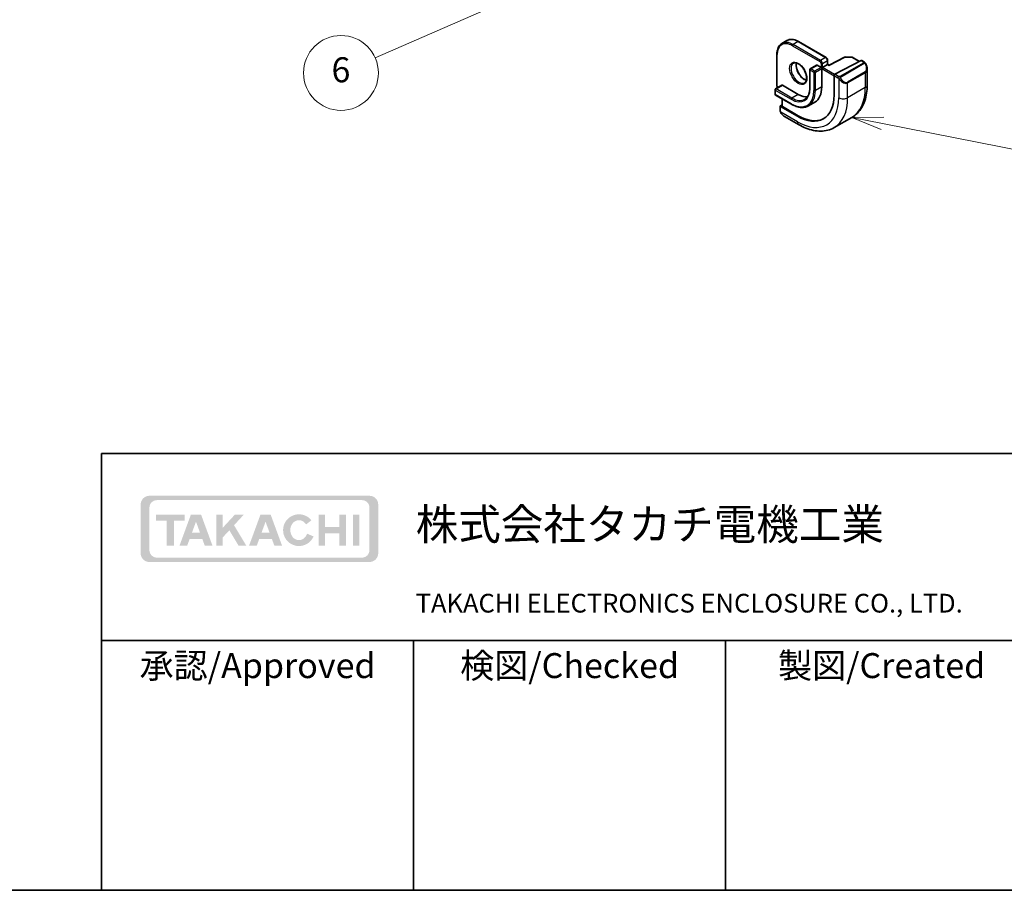
# Model space of a CAD drawing. Units: millimetres. Extents: x 0 to 5905, y 0 to 1124.
# Drawn here: x 509 to 706, y 0 to 174 of the extents above; entities that cross this region are included whole.
import ezdxf
from ezdxf.enums import TextEntityAlignment as Align

# ---------------------------------------------------------------- set-up
doc = ezdxf.new("R2010")
doc.units = ezdxf.units.MM
for name, color, linetype, lineweight in [('Border (ISO)', 7, 'Continuous', 35), ('Hatch (ISO)', 1, 'Continuous', 18), ('Symbol (TK)', 100, 'Continuous', 18), ('Title (ISO)', 7, 'Continuous', 35), ('Visible (ISO)', 7, 'Continuous', 35), ('Visible Narrow (ISO)', 7, 'Continuous', 25)]:
    doc.layers.add(name, color=color, linetype=linetype, lineweight=lineweight)
doc.styles.add('Note Text (TK)', font='txt')
doc.styles.add('Note Text (TK2)', font='txt')
doc.styles.add('文字スタイル67', font='arial.ttf')

# ---------------------------------------------------------------- blocks, each defined once
blk = doc.blocks.new('図面枠 tk図枠')
at = {"layer": 'Border (ISO)'}
blk.add_line((14.50000000000001, 8.000000000000007), (405.4999999999999, 8.000000000000007), dxfattribs=at)
blk = doc.blocks.new('表題欄 tk表題欄')
at = {"layer": 'Hatch (ISO)'}
h = blk.add_hatch(color=256, dxfattribs=at)
edge = h.paths.add_edge_path(flags=0)
edge.add_arc((95.57537688673352, 236.2990653650367), 0.5958259999999996, 269.9999999999897, 360)
edge.add_line((96.17120288673351, 236.2990653650368), (96.17120288673348, 239.7107813650365))
edge.add_arc((95.5753768867335, 239.7107813650366), 0.5958259999999996, 0, 90.0000000000068)
edge.add_line((95.57537688673342, 240.3066073650366), (79.13710888673356, 240.3066073650366))
edge.add_arc((79.13710888673353, 239.7107813650366), 0.5958259999999996, 89.99999999999744, 180)
edge.add_line((78.54128288673353, 239.7107813650365), (78.54128288673331, 236.2990653650368))
edge.add_arc((79.13710888673332, 236.2990653650365), 0.5958259999999996, 180, 270.0000000000231)
edge.add_line((79.13710888673356, 235.7032393650365), (95.57537688673342, 235.7032393650367))
edge = h.paths.add_edge_path()
edge.add_line((77.83935088673357, 239.9556413650366), (77.83935088673357, 236.0542053650368))
edge.add_arc((78.54128288673346, 236.0542053650367), 0.7019319999998935, 180, 270.0000000000087)
edge.add_line((78.54128288673357, 235.3522733650368), (96.17120288673352, 235.3522733650368))
edge.add_arc((96.17120288673351, 236.0542053650367), 0.7019319999998921, 270, 360)
edge.add_line((96.8731348867334, 236.0542053650368), (96.87313488673352, 239.9556413650366))
edge.add_arc((96.1712028867336, 239.9556413650367), 0.7019319999998921, 0, 90.00000000000873)
edge.add_line((96.17120288673348, 240.6575733650367), (78.54128288673357, 240.6575733650366))
edge.add_arc((78.54128288673357, 239.9556413650366), 0.7019319999999984, 90, 180)
for points in [[(79.07181288673355, 239.1476033650369), (79.07181288673355, 238.6578833650367), (79.92066088673353, 238.6578833650367), (79.92066088673353, 236.6581933650368), (80.50832488673353, 236.6581933650368), (80.50832488673353, 238.6578833650367), (81.35717288673355, 238.6578833650367), (81.35717288673355, 239.1476033650369)], [(85.68407849525303, 236.6581933650368), (84.9434673993943, 237.8918698287545), (84.41792288673358, 237.3246628822781), (84.41792288673358, 236.6581933650368), (83.89555488673355, 236.6581933650368), (83.89555488673355, 239.1476033650369), (84.41792288673358, 239.1476033650369), (84.41792288673358, 238.0993979968839), (85.38913556809511, 239.1476033650369), (86.10696490847272, 239.1476033650369), (85.31925422435492, 238.2974470774499), (86.30334488673353, 236.6581933650368)], [(92.09142939614459, 239.1476033650369), (92.09142939614459, 236.6581933650368), (92.60971639614465, 236.6581933650368), (92.60971639614465, 237.6580383650368), (93.76872039614462, 237.6580383650368), (93.76872039614462, 236.6581933650368), (94.28700739614459, 236.6581933650368), (94.28700739614459, 239.1476033650369), (93.76872039614462, 239.1476033650369), (93.76872039614462, 238.1477583650367), (92.60971639614465, 238.1477583650367), (92.60971639614465, 239.1476033650369)], [(94.84202339614467, 239.1476033650369), (94.84202339614467, 236.6581933650368), (95.36439139614473, 236.6581933650368), (95.36439139614473, 239.1476033650369)]]:
    blk.add_hatch(color=256, dxfattribs=at).paths.add_polyline_path(points)
h = blk.add_hatch(color=256, dxfattribs=at)
h.paths.add_polyline_path([(82.59020695886475, 237.7110913650368), (81.95242681460243, 237.7110913650368), (82.27131688673356, 238.5794973650367)], flags=0)
h.paths.add_polyline_path([(82.77903014574996, 237.1968853650368), (81.76360362771717, 237.1968853650368), (81.56578886050404, 236.6581933650368), (80.94907288673355, 236.6581933650368), (81.86321688673357, 239.1476033650369), (82.67941688673353, 239.1476033650369), (83.59356088673351, 236.6581933650368), (82.97684491296302, 236.6581933650368)])
h = blk.add_hatch(color=256, dxfattribs=at)
h.paths.add_polyline_path([(87.52707281460246, 237.7110913650368), (88.16485295886469, 237.7110913650368), (87.84596288673359, 238.5794973650367)], flags=0)
h.paths.add_polyline_path([(87.14043486050403, 236.6581933650368), (87.3382496277172, 237.1968853650368), (88.35367614574989, 237.1968853650368), (88.551490912963, 236.6581933650368), (89.16820688673343, 236.6581933650368), (88.25406288673352, 239.1476033650369), (87.43786288673356, 239.1476033650369), (86.52371888673358, 236.6581933650368)])
h = blk.add_hatch(color=256, dxfattribs=at)
edge = h.paths.add_edge_path()
edge.add_arc((90.52309888673334, 237.9028983650369), 1.273272000000011, 38.55054079078439, 336.5820184016556)
edge.add_line((91.69149139614446, 237.3968543650369), (91.17255542714857, 237.6216113977801))
edge.add_ellipse((90.52309888673352, 237.9028983650369), major_axis=(0, -0.7998759999999119), ratio=0.8673469387756529, start_angle=128.5505407907963, end_angle=426.582018401653, ccw=False)
edge.add_line((91.09381514418376, 238.3576891122095), (91.51887237036831, 238.6964075050431))
at = {"layer": 'Title (ISO)'}
for p, q in [((74.70882392282105, 244.052739026017), (255.7088239228211, 244.052739026017)), ((74.70882392282105, 209.052739026017), (74.70882392282105, 244.052739026017)), ((74.70882392282105, 229.052739026017), (230.7088239228211, 229.052739026017)), ((99.70882392282108, 229.052739026017), (99.70882392282108, 209.052739026017)), ((124.708823922821, 229.052739026017), (124.708823922821, 209.052739026017)), ((255.7088239228211, 209.052739026017), (74.70882392282105, 209.052739026017))]:
    blk.add_line(p, q, dxfattribs=at)
at = {"layer": 'Title (ISO)', "color": 7, "attachment_point": 4, "line_spacing_factor": 1.5, "style": 'Note Text (TK)'}
for s, insert, char_height in [('株式会社タカチ電機工業', (99.87313488673345, 238.052739026017), 2.5), ('\\fArial|b0|i0;\\H1.4986;TAKACHI ELECTRONICS ENCLOSURE CO., LTD.', (99.87313488673342, 232.052739026017), 1.49859994649887)]:
    blk.add_mtext(s, dxfattribs=dict(at, insert=insert, char_height=char_height))
at = {"layer": 'Title (ISO)', "color": 1, "char_height": 2.000000029802322, "attachment_point": 5, "line_spacing_factor": 1.5, "style": 'Note Text (TK)'}
for s, insert in [('\\fＭＳ Ｐゴシック|b0|i0;\\H2.0000;承認/Approved', (87.20882392282108, 227.052739026017)), ('\\fＭＳ Ｐゴシック|b0|i0;\\H2.0000;検図/Checked', (112.208823922821, 227.052739026017)), ('\\fＭＳ Ｐゴシック|b0|i0;\\H2.0000;製図/Created', (137.2088239228211, 227.052739026017))]:
    blk.add_mtext(s, dxfattribs=dict(at, insert=insert))
at = {"layer": 'Title (ISO)', "color": 7}
for tag, p, height, style in [('<品名>_001', (157.4957557410029, 235.6393867532898), 2.5, 'Note Text (TK)'), ('<Title>_001', (157.7088239228211, 230.5520568828656), 2.000000029802322, '文字スタイル67'), ('<尺度>_001', (239.1037102864574, 222.302739026017), 2.5, 'Note Text (TK)'), ('<総ページ数>_001', (246.7350858600652, 213.3240555335204), 2.5, 'Note Text (TK)'), ('<ページ_No.>_001', (238.0172485941593, 213.2976230642162), 2.5, 'Note Text (TK)'), ('作成日_001', (175.617914831912, 211.2814322078352), 2.5, 'Note Text (TK)')]:
    blk.add_attdef(tag, p, '', height=height, dxfattribs=dict(at, style=style))
at = {"layer": 'Title (ISO)', "color": 7, "style": 'Note Text (TK)'}
blk.add_attdef('<承認>', text='', height=2.5, dxfattribs=at).set_placement((87.20882392282108, 217.052739026017), align=Align.MIDDLE_CENTER)
blk = doc.blocks.new('バルーン4')
at = {"layer": 'Symbol (TK)', "color": 100}
for p, q in [((287.1637683256101, 79.92972145751018), (284.6142667131192, 79.92327724256543)), ((287.0669498433883, 79.43918483145637), (284.6142667131192, 79.92327724256543)), ((284.6142667131192, 79.92327724256543), (286.9701313611665, 78.94864820540255)), ((287.0669498433883, 79.43918483145637), (308.2874438510919, 75.25084106118383))]:
    blk.add_line(p, q, dxfattribs=at)
at = {"layer": 'Symbol (TK)'}
blk.add_circle((311.2260435537602, 74.67084203978844), 3.000000044703483, dxfattribs=at)
at = {"layer": 'Symbol (TK)', "color": 7, "insert": (311.2260435537602, 74.66499408664491), "char_height": 2.000000029802322, "attachment_point": 5, "style": 'Note Text (TK2)'}
blk.add_mtext('5', dxfattribs=at)
blk = doc.blocks.new('バルーン6')
at = {"layer": 'Symbol (TK)', "color": 100}
for p, q in [((258.6349494287783, 90.01287941308026), (256.1437563255192, 89.4707014697124)), ((256.3438364339846, 89.0124788707537), (258.6349494287783, 90.01287941308026)), ((256.5439165424499, 88.55425627179493), (258.6349494287783, 90.01287941308026)), ((256.3438364339846, 89.0124788707537), (246.4167130889538, 84.6778608922083))]:
    blk.add_line(p, q, dxfattribs=at)
at = {"layer": 'Symbol (TK)'}
blk.add_circle((243.677007826545, 83.4815852669742), 3.000000044703483, dxfattribs=at)
at = {"layer": 'Symbol (TK)', "color": 7, "insert": (243.677007826545, 83.47573731383066), "char_height": 2.000000029802322, "attachment_point": 5, "style": 'Note Text (TK2)'}
blk.add_mtext('6', dxfattribs=at)

msp = doc.modelspace()

# ---------------------------------------------------------------- linework, layer by layer
at = {"layer": 'Visible (ISO)'}
for p, q in [((662.2576707566192, 170.1760033211473), (661.2677212629582, 169.6044557144978)), ((664.6076707566194, 169.9630293828634), (670.1231036498745, 166.7786927172453)), ((660.277162103856, 167.4628090464625), (660.277162103856, 161.0941357152262)), ((670.4352356842304, 166.2380641750709), (670.4352356842304, 165.414563160842)), ((673.8390017174124, 166.8627489461802), (670.7279681177909, 165.245482741976)), ((677.1525620690452, 166.1635275131787), (671.8689928601829, 163.4168718936104)), ((673.9342744486798, 166.8852717313297), (675.2249969223432, 166.8657580096102)), ((675.3219735780691, 166.8389859431992), (676.8049201169233, 165.9828063597979)), ((677.2578028469734, 166.1704075132024), (677.7571226598056, 165.882125084852)), ((666.8532551688908, 164.3601220389371), (666.8532551688908, 160.6858874247624)), ((668.2260473750267, 165.268174042529), (666.9532551688909, 164.533327119694)), ((668.3260473750267, 165.2582682779576), (669.103864834332, 164.8091951584474)), ((669.103864834332, 164.8091951584474), (669.2452861905692, 164.7275455003546)), ((669.3867075468065, 164.8091951584474), (669.2452861905692, 164.7275455003546)), ((669.2452861905692, 164.7275455003546), (669.2452861905692, 164.5642461841691)), ((669.2452861905692, 164.5642461841691), (669.2452861905692, 160.8900115699943)), ((670.3766570404676, 165.3807427650968), (669.3867075468065, 164.8091951584474)), ((670.3766570404676, 165.3807427650968), (670.4352356842304, 165.414563160842)), ((670.7280330737042, 165.2455165092112), (670.4352356842304, 165.414563160842)), ((678.3441714617398, 164.5027600457255), (678.3441714617398, 161.2574350314118)), ((671.720159924722, 163.1762019965919), (671.720159924722, 159.2570184081388)), ((659.8882533742034, 160.3388763778681), (659.8882533742034, 159.4407301388476)), ((661.2610455803392, 161.2469283814599), (659.9882533742033, 160.512081458625)), ((661.3610455803392, 161.2370226168886), (664.5430260956787, 159.3999053098012)), ((659.9882533742033, 159.2675250580907), (663.1702338895429, 157.4304077510033)), ((661.3024669365765, 158.5087635040819), (661.3024669365765, 157.0188609065368)), ((667.8680260956787, 157.8457937664125), (666.5952338895428, 157.1109468435775)), ((660.9135582069239, 157.0499710142096), (660.9135582069239, 156.157488613868)), ((661.3024669365765, 157.2962952859587), (660.9721368506866, 157.125569143207)), ((664.366249400382, 155.0112361873147), (660.9721368506866, 156.9708279815412)), ((664.5430260956787, 155.102600566781), (661.3610455803392, 156.9397178738683)), ((661.8145989709325, 154.9594069185684), (664.6251328768652, 153.3367444114115)), ((675.2856667827979, 154.7960221951645), (671.7501328768652, 152.7547807428451))]:
    msp.add_line(p, q, dxfattribs=at)
for centre, radius, start, end in [((673.9312511044056, 166.6852945841618), 0.2000000000000008, 89.13384267491331, 117.4675992471795), ((675.2219735780691, 166.6657808624423), 0.2000000000000003, 59.99999999998552, 89.13384267491291), ((667.0532551688909, 164.3601220389371), 0.2000000000000002, 120.000000000008, 180), ((660.0882533742035, 160.3388763778681), 0.2000000000000002, 120.000000000008, 180), ((660.0882533742035, 159.4407301388476), 0.2000000000000002, 180, 239.9999999999919)]:
    msp.add_arc(centre, radius, start, end, dxfattribs=at)
for centre, major_axis, ratio, start_param, end_param in [((677.1525620690452, 166.0002281969932), (0.1082551880548902, 0.1683413757784939), 0.6067280900751716, 0.0290695701654498, 0.8144677335633534), ((668.3260473750267, 165.0949689617721), (-0.1000000000000075, 0.1732050807568758), 0.577350269189626, 5.497787143781956, 6.283185307179507), ((670.7229929308696, 165.0174863293577), (0.0050397539647228, 0.2280125862929863), 0.0226590349829328, 0.0124221993808948, 0.7729759640139708), ((671.8689928601829, 163.2535725774248), (-0.1082551880548902, -0.1683413757784939), 0.6067280900751716, 3.956060387153146, 5.526856713947378), ((661.3610455803392, 161.073723300703), (-0.1000000000000052, 0.1732050807568903), 0.5773502691896257, 5.49778714378209, 6.283185307179748), ((664.5430260956787, 163.604862701579), (3.324999999999997, -5.759068935166514), 0.5773502691896257, 0, 0.785398163397443), ((664.366249400382, 163.502800628963), (5.2, -9.006664199358166), 0.5773502691896258, 5.497787143782137, 7.068583470577035), ((664.5430260956787, 163.604862701579), (2.574999999999998, -4.46003082948986), 0.5773502691896258, 5.497787143782137, 6.028473286228146), ((661.1135582069239, 157.0439194851142), (-0.1999444169724173, 0.0086293249864367), 0.5463791191301192, 5.5213637428448, 7.092160069639541), ((661.5024669365765, 157.0128093774414), (-0.1999444169724173, 0.0086293249864367), 0.5463791191301193, 0.0235765990626824, 0.8089747624599556), ((664.5430260956787, 163.604862701579), (5.206550972410375, -9.018010816411914), 0.5773502691896258, 5.49778714378215, 6.229148057707597)]:
    msp.add_ellipse(centre, major_axis=major_axis, ratio=ratio, start_param=start_param, end_param=end_param, dxfattribs=at)
for points, knots in [([(662.2576707566192, 170.1760033211473), (662.385952456641, 170.2500667951868), (662.5243332987804, 170.3065545214981), (662.8153872267579, 170.3826909631565), (662.968006415554, 170.402381072984), (663.2821658028703, 170.4058365251728), (663.4437172891652, 170.3896454893061), (663.7717179044869, 170.323335139615), (663.9381905400346, 170.2732256309213), (664.272633148883, 170.1413001718045), (664.4406134697014, 170.0594799524356), (664.6076707566194, 169.9630293828634)], [2.356194490192342, 2.356194490192342, 2.356194490192342, 2.356194490192342, 2.513274122871832, 2.513274122871832, 2.670353755551322, 2.670353755551322, 2.827433388230812, 2.827433388230812, 2.984513020910302, 2.984513020910302, 3.141592653589793, 3.141592653589793, 3.141592653589793, 3.141592653589793]), ([(661.2677212629582, 169.6044557144978), (661.1394395629367, 169.5303922404583), (661.021329335879, 169.438794778924), (660.8098662792606, 169.2248029042535), (660.7165045495486, 169.1024758645648), (660.5564323465134, 168.8321335804061), (660.4896784517402, 168.6841303713222), (660.3831045914455, 168.3669183311511), (660.3432643811717, 168.1976940453849), (660.2902938757486, 167.8420955204559), (660.277162103856, 167.6557101856069), (660.277162103856, 167.4628090464625)], [3.926990816987243, 3.926990816987243, 3.926990816987243, 3.926990816987243, 4.084070449666732, 4.084070449666732, 4.241150082346221, 4.241150082346221, 4.39822971502571, 4.39822971502571, 4.555309347705199, 4.555309347705199, 4.712388980384689, 4.712388980384689, 4.712388980384689, 4.712388980384689]), ([(663.5594474519158, 165.6350695181868), (663.6803918836008, 165.7048968183769), (663.8268192844826, 165.7356178895034), (664.1438588894858, 165.7044043893286), (664.3040360160936, 165.6569701967682), (664.6297322486272, 165.4961037039443), (664.7942715860371, 165.3863100395937), (665.1160523092492, 165.1123710978697), (665.273207260426, 164.9480625311463), (665.5629847662234, 164.5803455091199), (665.695376777284, 164.3767154425905), (665.920356913368, 163.9518662202668), (666.0128270719306, 163.7306765716703), (666.1481063223172, 163.2955345800911), (666.1910795508466, 163.0816222136699), (666.2251809168804, 162.6852739201908), (666.2166705309564, 162.5027377475686), (666.1543816803415, 162.1863921084224), (666.1005738669761, 162.0533709453191), (665.9689704943492, 161.8568424431447), (665.8947656949814, 161.7872137117575), (665.809447451916, 161.7379552011568)], [2.356194490192345, 2.356194490192345, 2.356194490192345, 2.356194490192345, 2.748446701061917, 2.748446701061917, 3.069461581702387, 3.069461581702387, 3.374551219152533, 3.374551219152533, 3.681243020014377, 3.681243020014377, 3.990308912678146, 3.990308912678146, 4.2999722190741, 4.2999722190741, 4.608225112027339, 4.608225112027339, 4.913775170923101, 4.913775170923101, 5.221079328434256, 5.221079328434256, 5.497787143782138, 5.497787143782138, 5.497787143782138, 5.497787143782138]), ([(664.1921270061758, 165.6823315985975), (664.1687027730129, 165.5926912353179), (664.1529966469171, 165.4935703126113), (664.1346024726132, 165.2102403944788), (664.1474169064103, 165.0128483161846), (664.2237646274231, 164.5972085645727), (664.2874825446765, 164.3789541011615), (664.4610460742567, 163.9441409086825), (664.5711988793151, 163.7276710305812), (664.8266390305836, 163.3204079062237), (664.971959806041, 163.1297315755183), (665.2811641998085, 162.7950053122889), (665.4449311290483, 162.6508332214893), (665.771128136931, 162.4231264254607), (665.9334642924935, 162.3392285495557), (666.1129760293838, 162.2779048261046), (666.1400397949614, 162.2695665825844), (666.1667173913174, 162.2622407273955)], [4.45597691397376, 4.45597691397376, 4.45597691397376, 4.45597691397376, 4.640257908497282, 4.640257908497282, 4.945347545947428, 4.945347545947428, 5.252039346809272, 5.252039346809272, 5.561105239473041, 5.561105239473041, 5.870768545868996, 5.870768545868996, 6.179021438822235, 6.179021438822235, 6.484571497717997, 6.484571497717997, 6.539597373590516, 6.539597373590516, 6.539597373590516, 6.539597373590516]), ([(670.4352356842304, 166.2380641750709), (670.4352356842304, 166.2818531653165), (670.4294019479562, 166.3248220889023), (670.4090766203458, 166.4087891292006), (670.3945224482829, 166.4497921351441), (670.3581052275703, 166.5286958419412), (670.3362328281983, 166.5665799489369), (670.2861088240156, 166.637570040608), (670.2578762652685, 166.6706758263173), (670.1953213390947, 166.7302615965171), (670.1610260278331, 166.7567982221225), (670.1231036498745, 166.7786927172453)], [1.570796326794896, 1.570796326794896, 1.570796326794896, 1.570796326794896, 1.884955592153875, 1.884955592153875, 2.199114857512854, 2.199114857512854, 2.513274122871834, 2.513274122871834, 2.827433388230813, 2.827433388230813, 3.141592653589792, 3.141592653589792, 3.141592653589792, 3.141592653589792]), ([(677.7571226598055, 165.882125084852), (677.7753825589775, 165.8715827271498), (677.7925612798675, 165.8601786066101), (677.8344184470803, 165.8308145917492), (677.8591971790668, 165.8118885160643), (677.9026588139777, 165.7720462318921), (677.9213223463227, 165.7522348146283), (677.9607072575227, 165.7056164577577), (677.9808660148936, 165.6778766033609), (678.014173070383, 165.6263729845616), (678.0284863287932, 165.6028643647052), (678.0585573907382, 165.5500321988147), (678.0739838954779, 165.5204964215394), (678.088848194292, 165.4907358437633)], [0, 0, 0, 0, 0.007064319729206, 0.007064319729206, 0.0176733624444946, 0.0176733624444946, 0.025989532771758, 0.025989532771758, 0.0361442836229854, 0.0361442836229854, 0.044394950785714, 0.044394950785714, 0.0543815384334355, 0.0543815384334355, 0.0543815384334355, 0.0543815384334355]), ([(678.0888481952283, 165.4907358418887), (678.1212241850452, 165.4259132715493), (678.1509103161907, 165.3600482087201), (678.2043996838534, 165.2272511559272), (678.2282029824999, 165.1603200061727), (678.2694854389252, 165.026398103854), (678.286965053253, 164.9594081149871), (678.3152139416954, 164.826338914224), (678.3259841934901, 164.7602601302553), (678.3404621809993, 164.6299276591063), (678.3441714617398, 164.5656734928587), (678.3441714617398, 164.5027600457255)], [-1.466456206610775, -1.466456206610775, -1.466456206610775, -1.466456206610775, -1.33024459796811, -1.33024459796811, -1.194032989325445, -1.194032989325445, -1.057821380682779, -1.057821380682779, -0.9216097720401146, -0.9216097720401146, -0.7853981633974494, -0.7853981633974494, -0.7853981633974494, -0.7853981633974494]), ([(660.277162103856, 161.0941357152262), (660.277162103856, 161.0503467249807), (660.2829958401302, 161.0073778013949), (660.3033211677405, 160.9234107610965), (660.3178753398035, 160.882407755153), (660.3518193578348, 160.808862635733), (660.3702946420754, 160.7759421073778), (660.3911932987885, 160.7447189325514)], [4.712388980384689, 4.712388980384689, 4.712388980384689, 4.712388980384689, 5.026548245743668, 5.026548245743668, 5.340707511102648, 5.340707511102648, 5.612195780583844, 5.612195780583844, 5.612195780583844, 5.612195780583844]), ([(666.8532551688908, 160.6858874247624), (666.8532551688908, 160.4662350352047), (666.8382685354302, 160.2563051914257), (666.7794566550001, 159.8614926865769), (666.7356340176736, 159.6766287265073), (666.621395559586, 159.3366033745513), (666.5510022214806, 159.1814640983558), (666.3866693057173, 158.9039259938784), (666.2927764373115, 158.7815206829038), (666.0842295053789, 158.5704798059079), (665.9695885987475, 158.4817811740885), (665.8452338895429, 158.4099849492542)], [4.712388980384689, 4.712388980384689, 4.712388980384689, 4.712388980384689, 4.869468613064179, 4.869468613064179, 5.026548245743668, 5.026548245743668, 5.183627878423158, 5.183627878423158, 5.340707511102648, 5.340707511102648, 5.497787143782136, 5.497787143782136, 5.497787143782136, 5.497787143782136]), ([(678.3441714617398, 161.2574350314118), (678.3441714617398, 160.698421784466), (678.3061694812945, 160.1546810143798), (678.1503067846828, 159.1083525988986), (678.0324350632122, 158.6056836852192), (677.7124402825402, 157.6532343984943), (677.5101871860406, 157.2033469935182), (677.0181947172598, 156.3724321608542), (676.7281788077546, 155.9914712512749), (676.0648405149598, 155.32020031116), (675.6914558338865, 155.0303046130447), (675.2856667827979, 154.7960221951645)], [4.712388980384689, 4.712388980384689, 4.712388980384689, 4.712388980384689, 4.869468613064179, 4.869468613064179, 5.026548245743668, 5.026548245743668, 5.183627878423158, 5.183627878423158, 5.340707511102648, 5.340707511102648, 5.497787143782139, 5.497787143782139, 5.497787143782139, 5.497787143782139]), ([(661.0866484652315, 155.6745112533744), (661.0533320148568, 155.7249241513224), (661.0219711494727, 155.7769077343357), (660.9820092726794, 155.8548421272199), (660.9704866009585, 155.8794967508432), (660.95064152519, 155.9304616944695), (660.9418762112856, 155.9566569772401), (660.9277780396127, 156.0107208060011), (660.9230810658783, 156.038745907569), (660.9160391850296, 156.0962661864786), (660.913558206924, 156.1262329793711), (660.9135582069239, 156.157488613868)], [0, 0, 0, 0, 0.0181403854036526, 0.0181403854036526, 0.0262815786408645, 0.0262815786408645, 0.0345741450105112, 0.0345741450105112, 0.0439078743123414, 0.0439078743123414, 0.0543799057822411, 0.0543799057822411, 0.0543799057822411, 0.0543799057822411]), ([(663.1702338895429, 157.4304077510033), (663.4168928291028, 157.2879991458503), (663.6644739958112, 157.167455235049), (664.156159853073, 156.9735030269741), (664.4002732975049, 156.9000910893874), (664.8796852537326, 156.8031706173561), (665.115005737516, 156.7796721982715), (665.5710163085126, 156.784687877539), (665.7917162458582, 156.8132455818505), (666.2115683533709, 156.9230741820378), (666.4106653211445, 157.0043861309287), (666.5952338895428, 157.1109468435775)], [6.283185307179585, 6.283185307179585, 6.283185307179585, 6.283185307179585, 6.440264939859074, 6.440264939859074, 6.597344572538564, 6.597344572538564, 6.754424205218054, 6.754424205218054, 6.911503837897543, 6.911503837897543, 7.068583470577033, 7.068583470577033, 7.068583470577033, 7.068583470577033]), ([(661.0866484663867, 155.6745112516263), (661.1265984641309, 155.6140615368024), (661.1687962161901, 155.5554200616759), (661.257057153625, 155.4426983840512), (661.3031195802938, 155.3886185478519), (661.3984581216122, 155.2859059406977), (661.4477333466062, 155.237273156208), (661.5488502107073, 155.1462743008067), (661.600690990378, 155.103907597163), (661.7063232275763, 155.0262030566099), (661.7601143274755, 154.990863642135), (661.8145989709325, 154.9594069185684)], [-1.466456206610775, -1.466456206610775, -1.466456206610775, -1.466456206610775, -1.33024459796811, -1.33024459796811, -1.194032989325444, -1.194032989325444, -1.057821380682778, -1.057821380682778, -0.9216097720401124, -0.9216097720401124, -0.785398163397447, -0.785398163397447, -0.785398163397447, -0.785398163397447]), ([(664.6251328768652, 153.3367444114115), (665.1092525497722, 153.0572377879387), (665.5991468599628, 152.8182780833553), (666.5832251967771, 152.4300949303829), (667.0774851064514, 152.2808403787245), (668.0623277749075, 152.0817393445024), (668.5530682447094, 152.0319519615771), (669.518657832568, 152.0425725216799), (669.9935876128651, 152.1032532120232), (670.9065944462243, 152.3420855548293), (671.3443438257765, 152.5204983249649), (671.7501328768652, 152.7547807428451)], [6.283185307179585, 6.283185307179585, 6.283185307179585, 6.283185307179585, 6.440264939859074, 6.440264939859074, 6.597344572538564, 6.597344572538564, 6.754424205218054, 6.754424205218054, 6.911503837897543, 6.911503837897543, 7.068583470577032, 7.068583470577032, 7.068583470577032, 7.068583470577032])]:
    msp.add_open_spline(points, degree=3, knots=knots, dxfattribs=at)
at = {"layer": 'Visible Narrow (ISO)'}
for p, q in [((664.5076707566192, 169.953123618292), (663.5177212629582, 169.3815760116426)), ((664.5076707566192, 169.953123618292), (670.0231036498744, 166.7687869526739)), ((663.3762999067208, 169.1366270373643), (668.891732799976, 165.9522903717462)), ((669.0331541562133, 166.1972393460245), (663.5177212629582, 169.3815760116427)), ((660.3357407476187, 161.0124860571334), (660.3357407476187, 167.3811593883697)), ((670.0231036498744, 166.7687869526739), (669.0331541562133, 166.1972393460245)), ((669.3867075468065, 165.5848669103287), (670.3766570404676, 166.1564145169782)), ((670.3766570404676, 166.1564145169782), (670.3766570404676, 165.3807427650968)), ((670.7229929308696, 165.1807856455432), (673.9312511044056, 166.8485939003474)), ((677.6556761153507, 165.7317435904542), (672.879975614671, 162.9744916208177)), ((673.9312511044056, 166.8485939003474), (675.2219735780691, 166.8290801786279)), ((675.2219735780691, 166.8290801786279), (676.7432714965277, 165.9507584158882)), ((677.1525620690452, 166.1635275131787), (677.6571226598056, 165.8722193202807)), ((666.9118338126536, 164.2784723808443), (667.6896512719588, 163.8293992613341)), ((666.9118338126536, 160.6042377666696), (666.9118338126536, 164.2784723808443)), ((667.0532551688909, 164.5234213551226), (668.3260473750267, 165.2582682779576)), ((667.8310726281961, 164.0743482356124), (667.0532551688909, 164.5234213551226)), ((667.6896512719588, 163.8293992613341), (667.6896512719588, 160.1551646471594)), ((669.103864834332, 164.8091951584474), (667.8310726281961, 164.0743482356124)), ((667.9724939844335, 163.8293992613341), (669.2452861905692, 164.5642461841691)), ((667.9724939844335, 160.1551646471594), (667.9724939844335, 163.8293992613341)), ((669.103864834332, 165.5848669103287), (669.103864834332, 164.8091951584474)), ((669.2452861905692, 164.5642461841691), (671.720159924722, 163.1353771675455)), ((669.3867075468065, 164.8091951584474), (669.3867075468065, 165.5848669103287)), ((671.8355830005321, 163.3953362560271), (669.3867075468065, 164.8091951584474)), ((670.3766570404676, 165.3807427650968), (670.7229929308696, 165.1807856455432)), ((672.979975614671, 162.8689273315511), (677.7556761153506, 165.6261793011876)), ((677.9366335819858, 163.8807307403324), (674.401099676053, 161.8394892880131)), ((674.4425210322902, 161.7001046030013), (677.978054938223, 163.7413460553206)), ((677.978054938223, 163.7413460553206), (677.978054938223, 160.747124668332)), ((671.720159924722, 163.1762019965919), (672.4952431571438, 162.7287074837089)), ((672.636664513381, 162.9736564579872), (671.8689928601829, 163.4168718936104)), ((672.6747540793239, 162.5471308723544), (672.6747540793239, 158.7058832160126)), ((659.9468320179661, 159.3590804807548), (659.9468320179661, 160.2572267197753)), ((659.9468320179661, 160.2572267197753), (663.1288125333057, 158.4201094126879)), ((660.0882533742035, 160.5021756940536), (661.3610455803392, 161.2370226168886)), ((663.2702338895429, 158.6650583869662), (660.0882533742035, 160.5021756940536)), ((669.2452861905692, 160.8900115699943), (667.9724939844335, 160.1551646471594)), ((674.4425210322902, 158.7058832160126), (674.4425210322902, 161.7001046030013)), ((677.978054938223, 160.747124668332), (674.4425210322902, 158.7058832160126)), ((663.1288125333057, 157.5219631736674), (659.9468320179661, 159.3590804807548)), ((661.3610455803392, 156.9397178738683), (661.3610455803392, 158.4749431083368)), ((664.5430260956787, 159.3999053098012), (663.2702338895429, 158.6650583869662)), ((660.9721368506866, 156.0758389557752), (660.9721368506866, 156.9708279815412)), ((664.366249400382, 153.9089658030623), (661.0396313477626, 155.8295896312331)), ((664.5430260956787, 155.102600566781), (664.366249400382, 155.0112361873147))]:
    msp.add_line(p, q, dxfattribs=at)
for centre, major_axis, ratio, start_param, end_param in [((663.3762999067208, 165.6256917393751), (-2.149999999999997, 3.723909236273083), 0.5773502691896258, 5.497787143782137, 7.06858347057704), ((663.5177212629582, 165.7073413974679), (-2.249999999999996, 3.89711431702997), 0.5773502691896257, 5.497787143782137, 6.283185307179586), ((664.5076707566192, 166.2788890041173), (-2.250000000000006, 3.897114317029966), 0.5773502691896257, 5.497787143782105, 6.283185307179574), ((664.5076707566192, 169.7898243021065), (0.1000000000000076, 0.1732050807568976), 0.5773502691896222, 0, 0.7853981633974608), ((663.5177212629582, 169.2182766954571), (-0.0999999999999895, -0.1732050807568927), 0.577350269189626, 3.926990816987069, 5.497787143781603), ((660.477162103856, 167.4628090464625), (-0.1999999999999946, 8.6e-15), 0.577350269189624, 1.886e-13, 0.7853981633977785), ((665.6743969455772, 164.2580599663212), (1.125000000000116, -1.948557158514919), 0.5773502691896257, 3.618477754714268, 5.80630020605433), ((669.0331541562133, 166.033940029839), (0.1000000000000092, 0.1732050807568801), 0.5773502691896261, 0.7853981633982478, 2.35619449019301), ((668.891732799976, 165.7073413974679), (0.1499999999999852, -0.2598076211353418), 0.5773502691896258, 0.7853981633976855, 2.356194490192518), ((669.0331541562133, 165.7889910555607), (-0.2500000000000255, 0.4330127018922043), 0.5773502691896258, 3.926990816987144, 5.497787143781966), ((670.0231036498744, 166.6054876364884), (0.1, 0.1732050807568879), 0.577350269189626, 0, 0.7853981633974474), ((670.0231036498744, 166.3605386622101), (0.2499999999999743, -0.4330127018922348), 0.577350269189626, 0.7853981633976961, 2.356194490192518), ((670.2352356842304, 166.2380641750709), (0.2000000000000055, -7.2e-15), 0.5773502691896254, 5.497787143782606, 6.283185307179774), ((673.9312511044058, 166.6852945841618), (-0.0922493869933924, 0.1774543620183657), 0.5463428522860992, 5.522631542549009, 6.28318530717821), ((673.9312511044058, 166.6852945841618), (0.0030233442740074, 0.1999771471678735), 0.0213733887925185, 0, 0.6156412841349006), ((675.2219735780691, 166.6657808624423), (0.0030233442740167, 0.1999771471678755), 0.0213733887924938, 2.940778e-10, 0.6156412843930161), ((675.2219735780691, 166.6657808624423), (0.1000000000000066, 0.1732050807568854), 0.577350269189611, 0, 0.7853981633975007), ((677.6556761153507, 165.5684442742686), (-0.0999999999999966, 0.1732050807568844), 0.5773502691896258, 4.712388980384353, 5.497787143782156), ((677.6571226598056, 165.7089200040951), (0.1000000000000003, 0.1732050807568885), 0.577350269189626, 0, 0.7853981633974474), ((664.684447451916, 163.6865123596718), (1.125, -1.948557158514986), 0.577350269189626, 3.14159265358982, 6.283185307179613), ((667.0532551688909, 164.3601220389371), (-0.1999999999999969, 1.04e-14), 0.5773502691896254, 6.556e-13, 0.785398163397821), ((667.0532551688909, 164.3601220389371), (0.1000000000000087, 0.1732050807568817), 0.5773502691896174, 0.7853981633982478, 2.356194490192724), ((667.0532551688909, 164.3601220389371), (-0.1000000000000001, 0.1732050807568879), 0.5773502691896258, 5.497787143782137, 6.283185307179833), ((667.8310726281961, 163.9110489194269), (-0.0999999999999869, -0.173205080756895), 0.5773502691896294, 3.926990816987048, 5.497787143781901), ((667.8310726281961, 163.9110489194269), (0.199999999999999, 1.15e-14), 0.5773502691896273, 3.926990816987292, 5.497787143782061), ((667.8310726281961, 163.9110489194269), (-0.100000000000012, 0.1732050807568848), 0.577350269189626, 3.926990816986576, 5.497787143781338), ((669.2452861905692, 165.6665165684215), (-0.199999999999999, 1.18e-14), 0.5773502691896255, 0.7853981633975274, 2.356194490192294), ((677.1941714617399, 165.1667128552935), (0.7424621202458752, -1.285982114961168), 0.5773502691896258, 0, 1.466456206610772), ((677.8366335819858, 163.8229957134134), (0.0999999999999966, -0.1732050807568772), 0.577350269189626, 0.7853981633975069, 1.570796326794551), ((677.0941714617398, 165.1089778283745), (0.928275203464628, -1.339504997603919), 0.624962995207452, 6.231609184701213, 7.01700734809866), ((677.909923804867, 165.4013710695571), (0.1789243903611824, 0.0893647723316116), 0.0426352046612139, 0, 0.956604897883448), ((672.636664513381, 162.8103571418017), (0.1000000000000097, 0.173205080756881), 0.5773502691896261, 0.7853981633982478, 2.35619449019301), ((672.8975414094847, 162.5074707443017), (-0.1668543582231714, -0.1102706812436299), 0.0426352046611984, 0.6879039720970975, 2.184987755682177), ((673.5586375558072, 163.0677363760552), (0.928275203464628, -1.339504997603919), 0.624962995207452, 4.765152978090402, 6.231609184701214), ((672.879975614671, 162.8111923046321), (0.0999999999999875, -0.17320508075689), 0.5773502691896258, 1.570796326794976, 2.356194490192518), ((673.658637555807, 163.1254714029742), (0.7424621202458752, -1.285982114961168), 0.5773502691896258, 4.816729100568805, 6.283185307179584), ((674.3010996760531, 161.7817542610941), (0.099999999999995, -0.1732050807568708), 0.577350269189626, 0.785398163397753, 1.57079632679496), ((660.0882533742035, 160.3388763778681), (-0.1999999999999958, 7e-15), 0.5773502691896255, 1.826e-13, 0.785398163397772), ((660.0882533742035, 160.3388763778681), (0.1000000000000097, 0.173205080756881), 0.5773502691896263, 0.7853981633982468, 2.35619449019301), ((660.0882533742035, 160.3388763778681), (-0.1000000000000022, 0.1732050807568918), 0.577350269189626, 5.497787143782137, 6.283185307179833), ((660.477162103856, 161.0941357152262), (-0.2, 2.2e-15), 0.5773502691896255, 5.87e-14, 0.785398163397703), ((660.5478727819745, 160.8900115699943), (-0.1499999999999952, 0.2598076211353235), 0.577350269189626, 0.7853981633975132, 1.729756165210131), ((663.1288125333057, 162.7883661206513), (2.675, -4.63323591024675), 0.577350269189626, 5.497787143782137, 7.068583470577031), ((663.1288125333057, 162.7883661206513), (3.224999999999995, -5.585863854409628), 0.577350269189626, 5.497787143782157, 7.068583470577036), ((663.2702338895429, 162.870015778744), (3.325000000000004, -5.759068935166521), 0.577350269189626, 0, 0.7853981633974421), ((667.0532551688909, 160.6858874247624), (-0.1999999999999969, 1.04e-14), 0.5773502691896254, 6.556e-13, 0.785398163397821), ((667.8310726281961, 160.2368143052521), (-0.1999999999999991, 1.25e-14), 0.5773502691896278, 0.7853981633975309, 2.356194490192301), ((668.7856667827979, 166.0543524443622), (6.49999999999999, -11.25833024919769), 0.5773502691896258, 0, 0.785398163397451), ((677.0941714617398, 161.2574350314118), (1.250000000000004, 4e-16), 0.5773502691896257, 5.497787143782165, 6.283185307179585), ((660.0882533742035, 159.4407301388476), (-0.1999999999999958, -1e-16), 0.5773502691896254, 0, 0.7853981633976704), ((660.0882533742035, 159.4407301388476), (-0.0999999999999949, -0.1732050807568899), 0.577350269189626, 5.497787143781737, 6.283185307179006), ((663.2702338895429, 158.5017590707807), (-0.0999999999999891, -0.173205080756893), 0.577350269189626, 3.926990816987068, 5.497787143781601), ((663.2702338895429, 162.870015778744), (2.575000000000005, -4.460030829489851), 0.5773502691896257, 5.497787143782133, 6.283185307179589), ((664.366249400382, 163.502800628963), (5.874999999999998, -10.17579849446715), 0.5773502691896258, 5.497787143782137, 7.068583470577033), ((665.2501328768652, 164.0131109920428), (6.499999999999993, -11.2583302491977), 0.577350269189626, 0, 0.7853981633974474), ((673.5586375558072, 159.2161935790924), (-1.249999999999997, 7.47e-14), 0.577350269189626, 0.7853981633976863, 2.356194490192638), ((661.1135582069239, 156.157488613868), (-0.1999999999999969, 1.31e-14), 0.5773502691896254, 7.26e-13, 0.7853981633981321), ((663.2702338895429, 157.6036128317602), (-0.0999999999999981, -0.1732050807568915), 0.5773502691896257, 5.497787143782035, 6.283185307179245), ((661.2535028246099, 155.7847819328699), (-0.1668543582231876, -0.1102706812436175), 0.0426352046611663, 6.283185061446465, 6.823664192827939), ((661.9145989709324, 156.3450475646235), (0.6959077546888954, -1.473662406705496), 0.6249629952074518, 4.868305223047228, 5.549363266260612), ((665.2501328768652, 154.4192761661421), (-0.6249999999999925, -1.082531754730549), 0.577350269189626, 5.497787143782092, 6.283185307179595)]:
    msp.add_ellipse(centre, major_axis=major_axis, ratio=ratio, start_param=start_param, end_param=end_param, dxfattribs=at)
msp.add_ellipse((664.5430260956787, 163.604862701579), major_axis=(1.224999999999999, -2.121762239271875), ratio=0.5773502691896257, dxfattribs=at)
for points, knots in [([(677.6571226598056, 165.8722193202807), (677.706087317828, 165.8439495617906), (677.7273825392168, 165.7824090194843), (677.6808979404083, 165.74773292801), (677.672937325305, 165.7417945521912), (677.6640614473998, 165.73658486417), (677.6556761153507, 165.7317435904542)], [0, 0, 0, 0, 0.8537866869966672, 0.8537866869966672, 0.8537866869966672, 1, 1, 1, 1]), ([(677.7556761153506, 165.6261793011876), (677.8107956014056, 165.658002551299), (677.8860194312147, 165.6362582012367), (677.9475763451688, 165.559732212837), (677.9744305847265, 165.5263477058358), (677.994742907167, 165.4895009914132), (678.009923804867, 165.4591060964761)], [0, 0, 0, 0, 0.6962573330280426, 0.6962573330280426, 0.6962573330280426, 1, 1, 1, 1]), ([(672.879975614671, 162.9744916208177), (672.8310829926467, 162.9462634523306), (672.7243062454497, 162.9326432514445), (672.6645554125724, 162.9590464298972), (672.6542198084699, 162.9636136097404), (672.6451218814284, 162.9687735942685), (672.636664513381, 162.9736564579873)], [0, 0, 0, 0, 0.8525306100879639, 0.8525306100879639, 0.8525306100879639, 1, 1, 1, 1]), ([(672.9975414094846, 162.5652057712207), (672.9449327747517, 162.6448097047989), (672.8964863244502, 162.7980931910705), (672.9478652305894, 162.8467783767598), (672.956716368195, 162.8551654622443), (672.9683418227653, 162.8622105586627), (672.979975614671, 162.8689273315511)], [0, 0, 0, 0, 0.8530444765552958, 0.8530444765552958, 0.8530444765552958, 1, 1, 1, 1])]:
    msp.add_open_spline(points, degree=3, knots=knots, dxfattribs=at)
for points in [[(672.4952431571438, 162.7287074837089), (672.5211351304341, 162.7137587459599), (672.6529647412028, 162.5758610413396), (672.6747540793239, 162.5471308723544)], [(672.6747540793239, 162.5471308723544), (672.6844477242926, 162.5343493892049), (672.7619058502567, 162.4308332410923), (672.7716183339945, 162.4177612519405)], [(661.0396313477626, 155.8295896312331), (661.0256449606271, 155.8628248360703), (660.9721368506866, 156.0459414802772), (660.9721368506866, 156.0758389557752)], [(661.1128505875193, 155.6865685550937), (661.1045447921774, 155.7004526961696), (661.0458536143838, 155.8148039468602), (661.0396313477626, 155.8295896312331)]]:
    msp.add_open_spline(points, degree=3, dxfattribs=at)

# ---------------------------------------------------------------- block references
at = {"xscale": 2.5, "yscale": 2.5, "zscale": 2.5}
for name, p in [('図面枠 tk図枠', (-36.25000000000003, -20.00000000000003)), ('表題欄 tk表題欄', (338.2279401929471, -522.6318475650424))]:
    msp.add_blockref(name, p, dxfattribs=at)
at = {"layer": 'Symbol (TK)', "xscale": 2.5, "yscale": 2.5, "zscale": 2.5}
for name in ['バルーン6', 'バルーン4']:
    msp.add_blockref(name, (-36.25000000000003, -45.01217091124911), dxfattribs=at)

doc.saveas('drawing.dxf')
